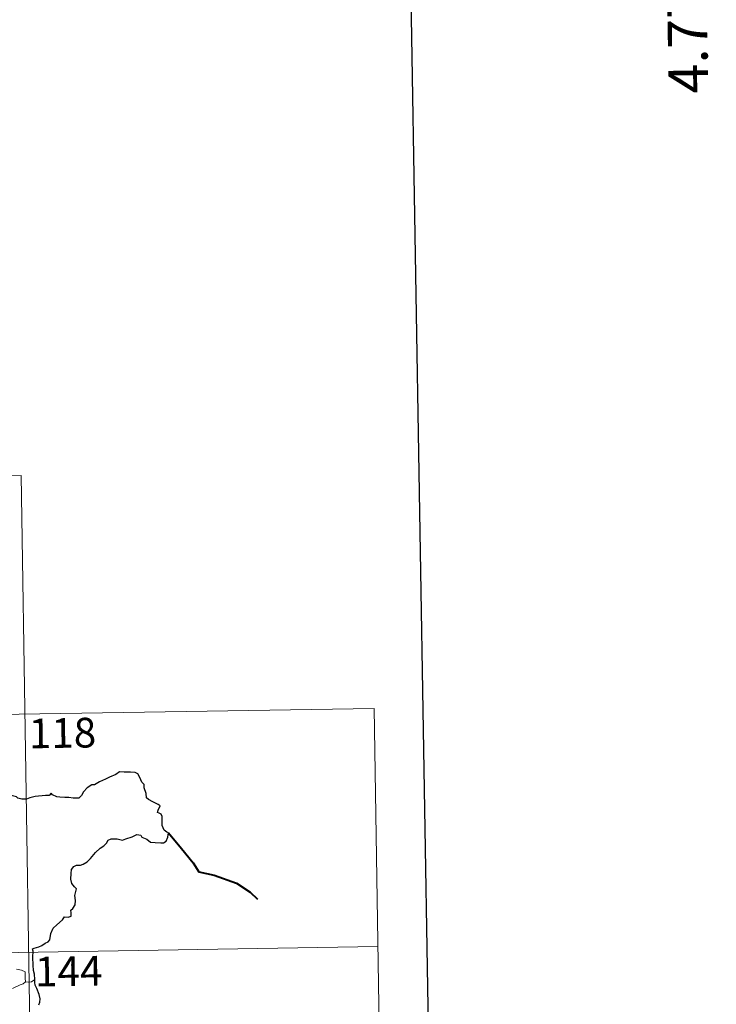
# Model space of a CAD drawing. Units: metres. Extents: x 605831 to 610333, y 4775128 to 4778169.
# Drawn here: x 606548 to 606724, y 4777239 to 4777488 of the extents above; entities that cross this region are included whole.
import ezdxf
from ezdxf.enums import TextEntityAlignment as Align

# ---------------------------------------------------------------- set-up
doc = ezdxf.new("R2010")
doc.units = ezdxf.units.M
doc.header["$MEASUREMENT"] = 0
doc.layers.add('Nivel 63', color=7, linetype='Continuous', lineweight=0)
doc.styles.add('Style-arial', font='arial.shx', dxfattribs={"bigfont": 'arialbig.shx'})

msp = doc.modelspace()

# ---------------------------------------------------------------- linework, layer by layer
at = {"layer": 'Nivel 63', "color": 7, "linetype": 'Continuous', "lineweight": 0}
for p, q in [((606195.08, 4777367.46, -0.75), (606548.15, 4777373.07, -0.75)), ((606548.15, 4777373.07, -0.75), (606551.03, 4777192.39, -0.75)), ((606107.77, 4777305.83, -0.75), (606637.38, 4777314.25, -0.75)), ((606637.38, 4777314.25, -0.75), (606639.3, 4777193.8, -0.75)), ((606108.73, 4777245.6, -0.75), (606638.34, 4777254.03, -0.75))]:
    msp.add_line(p, q, dxfattribs=at)
at = {"layer": 'Nivel 63', "color": 7, "linetype": 'Continuous', "lineweight": 30, "flags": 128}
for points, elevation in [([(606639.88, 4777898.1), (606680.33, 4775483.45), (610234.78, 4775542.98), (610194.37, 4777954.63), (606639.88, 4777898.1)], -0.25), ([(606551.59, 4777245.74), (606551.56, 4777247.07), (606551.29, 4777248), (606551.21, 4777249.31), (606551.16, 4777251.33), (606551.17, 4777252.84), (606551.02, 4777253.44), (606551.45, 4777253.68), (606552.67, 4777254.01), (606553.41, 4777254.29), (606554.23, 4777254.89), (606554.97, 4777255.26), (606555.44, 4777255.78), (606555.65, 4777257.37), (606556.24, 4777258.66), (606557.19, 4777259.57), (606558.58, 4777260.77), (606559.16, 4777261.52), (606560.06, 4777261.5), (606560.83, 4777261.71), (606560.79, 4777262.55), (606560.76, 4777263.23), (606561.27, 4777263.68), (606561.86, 4777264.63), (606561.94, 4777265.67), (606561.77, 4777266.99), (606562.12, 4777268.66), (606561.63, 4777269.12), (606560.98, 4777270.01), (606560.7, 4777271.09), (606560.82, 4777272.48), (606560.93, 4777273.51), (606561.48, 4777274.32), (606562.14, 4777274.61), (606563.13, 4777274.62), (606563.84, 4777274.83), (606564.89, 4777275.47), (606565.66, 4777276.31), (606566.96, 4777277.84), (606568.17, 4777278.89), (606569.09, 4777279.54), (606569.75, 4777280.22), (606570.17, 4777280.9), (606570.89, 4777281.31), (606572.43, 4777281.28), (606573.79, 4777280.96), (606574.66, 4777281.26), (606576.21, 4777281.74), (606577.38, 4777282.4), (606578.39, 4777282.18), (606578.66, 4777281.69), (606579.95, 4777281.2), (606580.83, 4777280.39), (606582.06, 4777280.32), (606583.49, 4777280.27), (606584.16, 4777280.29), (606584.83, 4777280.68), (606585.27, 4777281.68), (606585.45, 4777282.82), (606585.01, 4777282.92), (606584.34, 4777283.44), (606583.77, 4777284.61), (606583.78, 4777285.66), (606583.77, 4777286.88), (606583.6, 4777287.5), (606583.09, 4777287.79), (606582.62, 4777287.94), (606582.82, 4777288.53), (606583.34, 4777289.59), (606582.84, 4777289.98), (606581.43, 4777290.62), (606580.35, 4777291.22), (606579.83, 4777291.62), (606579.79, 4777292.75), (606579.25, 4777294.17), (606579.24, 4777295), (606578.65, 4777295.62), (606578.16, 4777296.79), (606577.64, 4777297.68), (606576.98, 4777298.04), (606575.82, 4777298.13), (606574.2, 4777298.09), (606573.01, 4777298.17), (606572.11, 4777297.52), (606570.54, 4777296.86), (606569.45, 4777296.35), (606567.99, 4777295.68), (606566.67, 4777294.96), (606566.06, 4777294.88), (606564.82, 4777294.14), (606563.91, 4777293.17), (606563.4, 4777292.19), (606562.72, 4777291.58), (606561.33, 4777291.52), (606560.18, 4777291.71), (606559.2, 4777291.76), (606557.92, 4777291.8), (606557.19, 4777291.88), (606556.07, 4777292.4)], -0.75), ([(606556.07, 4777292.4), (606555.76, 4777292.83), (606555.25, 4777292.23), (606554.29, 4777292.19), (606551.73, 4777291.95), (606550.32, 4777291.66), (606549.53, 4777291.3), (606548.34, 4777291.27), (606547.35, 4777291.52), (606546.96, 4777291.93), (606545.66, 4777292.23), (606545.07, 4777292.1), (606543.58, 4777292.17), (606542.77, 4777292.52), (606541.69, 4777292.25), (606539.93, 4777292.38), (606539.83, 4777292.61), (606539.64, 4777293.23)], -0.75), ([(606552.67, 4777239.31), (606552.92, 4777240), (606552.97, 4777240.86), (606552.72, 4777241.91), (606552.16, 4777243.48), (606551.73, 4777244.25), (606551.6, 4777244.95), (606551.59, 4777245.74)], -0.75)]:
    msp.add_lwpolyline(points, dxfattribs=dict(at, elevation=elevation))
at = {"layer": 'Nivel 63', "color": 7, "linetype": 'Continuous', "lineweight": 40, "elevation": -0.75, "flags": 128}
msp.add_lwpolyline([(606585.45, 4777282.82), (606588.73, 4777278.84), (606591.64, 4777275.22), (606593.04, 4777272.93), (606596.96, 4777272.06), (606602.56, 4777270.06), (606606.08, 4777267.81), (606607.89, 4777266.06)], dxfattribs=at)
at = {"layer": 'Nivel 63', "color": 7, "linetype": 'Continuous', "lineweight": 0, "elevation": -0.75, "flags": 128}
for points in [[(606549.24, 4777245.1), (606549.14, 4777246.02), (606549.17, 4777246.76), (606549.16, 4777247.63), (606548.28, 4777248.05), (606546.96, 4777248.36)], [(606545.97, 4777243.47), (606547.88, 4777244.36), (606548.7, 4777244.64), (606549.24, 4777245.1)], [(606549.24, 4777245.1), (606549.26, 4777245.13), (606550.05, 4777245.07), (606550.75, 4777245.14), (606551.59, 4777245.74)]]:
    msp.add_lwpolyline(points, dxfattribs=at)
at = {"layer": 'Nivel 63', "color": 7, "linetype": 'Continuous', "lineweight": 0}
msp.add_3dface([(605878.39, 4775128.16, -0.25), (605831.16, 4778097.78, -0.25), (610285.52, 4778168.62, -0.25), (610332.77, 4775199, -0.25)], dxfattribs=at)

# ---------------------------------------------------------------- texts
at = {"layer": 'Nivel 63', "color": 7, "linetype": 'Continuous', "lineweight": 0, "style": 'Style-arial'}
msp.add_text('4.777.500', height=10, rotation=90.899, dxfattribs=at).set_placement((606721.37, 4777500), align=Align.CENTER)
at = {"layer": 'Nivel 63', "color": 7, "linetype": 'Continuous', "lineweight": 13, "style": 'Style-arial'}
for s, p in [('118', (606558.61, 4777308.02, -0.75)), ('144', (606560.19, 4777247.84, -0.75))]:
    msp.add_text(s, height=7.5, rotation=0.9112, dxfattribs=at).set_placement(p, align=Align.MIDDLE_CENTER)

doc.saveas('drawing.dxf')
